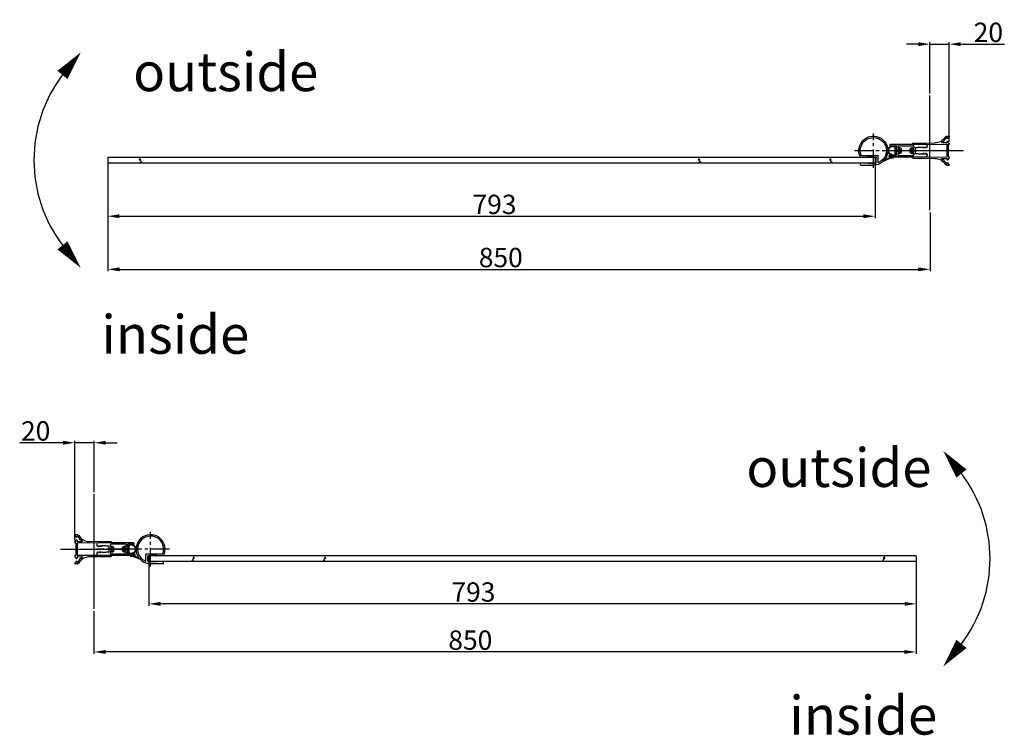
# Model space of a CAD drawing. Extents: x 401 to 4377, y -6964 to 1216.
import ezdxf

# ---------------------------------------------------------------- set-up
doc = ezdxf.new("R2010")
doc.units = 0
doc.header["$MEASUREMENT"] = 0
doc.linetypes.add('CENTER2', pattern=[28.575, 19.05, -3.175, 3.175, -3.175])
doc.layers.get('0').update_dxf_attribs({"linetype": 'CONTINUOUS'})
doc.layers.get('DEFPOINTS').update_dxf_attribs({"linetype": 'CONTINUOUS'})
for name, color, linetype in [('2', 3, 'CONTINUOUS'), ('CEN', 1, 'CENTER2'), ('DIM', 3, 'CONTINUOUS')]:
    doc.layers.add(name, color=color, linetype=linetype)
doc.styles.get("Standard").update_dxf_attribs({"font": 'ARIAL.TTF'})
doc.styles.add('STYLE1', font='simfang.ttf')
doc.dimstyles.get("Standard").update_dxf_attribs({"dimtxt": 3, "dimasz": 1.5, "dimexe": 1.25, "dimexo": 0.625, "dimtad": 1, "dimdec": 4, "dimdsep": 46, "dimlunit": 6, "dimtxsty": 'STYLE1', "dimcen": 0, "dimadec": 0, "dimazin": 0, "dimtfac": 1, "dimtdec": 4, "dimtmove": 0, "dimatfit": 3, "dimfxl": 0, "dimtolj": 1, "dimtzin": 0, "dimarcsym": 0})
pattern_1 = [(315, (10261.30316, 4548.06085), (0.224506403, 0.224506403), []), (45, (10261.30316, 4548.06085), (-0.224506403, 0.224506403), [])]
pattern_2 = [(225, (-2525.95127, 4959.95242), (-0.224506403, 0.224506403), []), (135, (-2525.95127, 4959.95242), (0.224506403, 0.224506403), [])]

# ---------------------------------------------------------------- blocks, each defined once
blk = doc.blocks.new('*D169')
at = {"layer": '2', "color": 0, "lineweight": -2}
for p, q in [((4285.3, -6783), (4285.3, -6879.7)), ((3435.5, -6835.5), (3435.5, -6879.7)), ((4273.3, -6877.7), (3447.5, -6877.7))]:
    blk.add_line(p, q, dxfattribs=at)
at = {"layer": '2', "color": 0}
for points in [[(3447.5, -6875.7), (3447.5, -6879.7), (3435.5, -6877.7)], [(4273.3, -6875.7), (4273.3, -6879.7), (4285.3, -6877.7)]]:
    blk.add_solid(points, dxfattribs=at)
at = {"layer": 'DEFPOINTS', "color": 0}
for p in [(4285.3, -6781), (3435.5, -6833.5), (3435.5, -6877.7)]:
    blk.add_point(p, dxfattribs=at)
at = {"layer": '2', "color": 0, "insert": (3824.6, -6865.5), "char_height": 20, "attachment_point": 5}
blk.add_mtext('\\A1;850', dxfattribs=at)
blk = doc.blocks.new('*D170')
at = {"layer": '2', "color": 0, "lineweight": -2}
for p, q in [((3492.4, -6783), (3492.4, -6830)), ((4285.5, -6783), (4285.5, -6830)), ((4273.5, -6828), (3504.4, -6828))]:
    blk.add_line(p, q, dxfattribs=at)
at = {"layer": '2', "color": 0}
for points in [[(3504.4, -6826), (3504.4, -6830), (3492.4, -6828)], [(4273.5, -6826), (4273.5, -6830), (4285.5, -6828)]]:
    blk.add_solid(points, dxfattribs=at)
at = {"layer": 'DEFPOINTS', "color": 0}
for p in [(3492.4, -6781), (4285.5, -6781), (3492.4, -6828)]:
    blk.add_point(p, dxfattribs=at)
at = {"layer": '2', "color": 0, "insert": (3827.8, -6815.8), "char_height": 20, "attachment_point": 5}
blk.add_mtext('\\A1;793', dxfattribs=at)
blk = doc.blocks.new('放')
for p, q in [((14695.3, -4411.2), (14695.3, -4410.8)), ((14697.8, -4410.5), (14695.6, -4410.5)), ((14696, -4411.5), (14695.6, -4411.5)), ((14696.3, -4411.8), (14696.3, -4412.3)), ((14696.3, -4417.3), (14696.3, -4416.5)), ((14697.7, -4412.1), (14697.7, -4412.3)), ((14697.7, -4416.5), (14697.7, -4417.1)), ((14680.5, -4425.5), (14750.4, -4425.5)), ((14695.3, -4417.9), (14695.3, -4418.7)), ((14696, -4417.6), (14695.6, -4417.6)), ((14696, -4419), (14695.6, -4419)), ((14696.3, -4419.3), (14696.3, -4431.7)), ((14697.7, -4419.1), (14697.7, -4431.8)), ((14698, -4417.4), (14702.9, -4417.4)), ((14732.6, -4419.1), (14698, -4418.8)), ((14732.6, -4417.7), (14710.2, -4417.5)), ((14695.3, -4432.3), (14695.3, -4433.1)), ((14696, -4432), (14695.6, -4432)), ((14696, -4433.4), (14695.6, -4433.4)), ((14696.3, -4433.7), (14696.3, -4434.5)), ((14697.7, -4433.8), (14697.7, -4434.5)), ((14732.6, -4431.9), (14698, -4432.1)), ((14702.9, -4433.4), (14698, -4433.5)), ((14732.6, -4433.3), (14710.2, -4433.4)), ((14695.3, -4439.8), (14695.3, -4440.2)), ((14696, -4439.5), (14695.6, -4439.5)), ((14697.8, -4440.5), (14695.6, -4440.5)), ((14696.3, -4439.2), (14696.3, -4438.7)), ((14697.7, -4438.8), (14697.7, -4438.7))]:
    blk.add_line(p, q)
for centre, radius, start, end in [((14695.6, -4410.8), 0.3, 90, 180), ((14695.6, -4411.2), 0.3, 180, 270), ((14696, -4411.8), 0.3, 0, 90), ((14697, -4412.3), 0.7, 180, 0), ((14697, -4416.5), 0.7, 0, 180), ((14698, -4412.1), 0.3, 29.9803, 180), ((14697.8, -4412.5), 2, 30.8545, 90), ((14710.3, -4405), 13.9, 209.9803, 238.6361), ((14710.3, -4405), 12.5, 210.8545, 269.65), ((14702.9, -4417.1), 0.3, 270, 58.6361), ((14695.6, -4417.9), 0.3, 90, 180), ((14695.6, -4418.7), 0.3, 180, 270), ((14696, -4417.3), 0.3, 270, 0), ((14696, -4419.3), 0.3, 0, 90), ((14698, -4417.1), 0.3, 180, 269.65), ((14698, -4419.1), 0.3, 89.65, 180), ((14732.6, -4418.4), 0.7, 269.65, 89.65), ((14695.6, -4432.3), 0.3, 90, 180), ((14695.6, -4433.1), 0.3, 180, 270), ((14696, -4431.7), 0.3, 270, 0), ((14696, -4433.7), 0.3, 0, 90), ((14697, -4434.5), 0.7, 180, 360), ((14698, -4431.8), 0.3, 180, 270.35), ((14698, -4433.8), 0.3, 90.35, 180), ((14710.3, -4445.9), 13.9, 121.1282, 150.0197), ((14710.3, -4445.9), 12.5, 90.35, 149.1455), ((14702.9, -4433.7), 0.3, 301.1282, 90.35), ((14732.6, -4432.6), 0.7, 270.35, 90.35), ((14695.6, -4439.8), 0.3, 90, 180), ((14695.6, -4440.2), 0.3, 180, 270), ((14696, -4439.2), 0.3, 270, 0), ((14697, -4438.7), 0.7, 0, 180), ((14698, -4438.8), 0.3, 180, 330.0197), ((14697.8, -4438.5), 2, 270, 329.1455)]:
    blk.add_arc(centre, radius, start, end)
blk = doc.blocks.new('睛')
for p, q in [((13939.2, -4337), (13939.2, -4330.2)), ((13956.5, -4329.9), (13939.5, -4329.9)), ((13941.2, -4337.4), (13941.2, -4332)), ((13943.4, -4331.7), (13941.5, -4331.7)), ((13949.9, -4331.4), (13944, -4331.4)), ((13957.4, -4331.7), (13950.5, -4331.7)), ((13943.5, -4337.7), (13941.5, -4337.7)), ((13949.9, -4338), (13944, -4338)), ((13957.2, -4339.9), (13944.2, -4339.9)), ((13957.3, -4337.6), (13950.4, -4337.6))]:
    blk.add_line(p, q)
for centre, radius, start, end in [((13944.2, -4324.9), 15, 333.7571, 270), ((13944.2, -4324.9), 13.5, 339.1415, 246.3271), ((13939.5, -4330.2), 0.3, 90, 180), ((13941.5, -4332), 0.3, 90, 180), ((13943.4, -4331.4), 0.3, 270, 335.3757), ((13944, -4331.7), 0.3, 90, 155.3757), ((13949.9, -4331.7), 0.3, 24.6243, 90), ((13950.5, -4331.4), 0.3, 204.6243, 270), ((13956.5, -4329.6), 0.3, 270, 339.1415), ((13957.4, -4331.4), 0.3, 270, 333.7571), ((13938.9, -4337), 0.3, 246.3271, 0), ((13941.5, -4337.4), 0.3, 180, 270), ((13943.5, -4338), 0.3, 35.6853, 90), ((13944, -4337.7), 0.3, 215.6853, 270), ((13949.9, -4337.7), 0.3, 270, 335.3757), ((13950.4, -4337.9), 0.3, 90, 155.3757), ((13957.2, -4339.7), 0.2, 270, 347.2264), ((13957.3, -4337.8), 0.2, 10.0632, 90), ((13952.5, -4338.6), 5, 347.2264, 10.0632)]:
    blk.add_arc(centre, radius, start, end)
at = {"layer": 'CEN'}
for p, q in [((13944.2, -4342.7), (13944.2, -4307.1)), ((13963.7, -4324.9), (13924.6, -4324.9))]:
    blk.add_line(p, q, dxfattribs=at)
blk = doc.blocks.new('*D187')
at = {"layer": '2', "color": 0, "lineweight": -2}
for p, q in [((3403.7, -6661.5), (3358.8, -6661.5)), ((3415.7, -6762.4), (3415.7, -6659.5)), ((3435.7, -6661.5), (3415.7, -6661.5)), ((3435.7, -6712.5), (3435.7, -6659.5)), ((3447.7, -6661.5), (3459.7, -6661.5))]:
    blk.add_line(p, q, dxfattribs=at)
at = {"layer": '2', "color": 0}
for points in [[(3403.7, -6659.5), (3403.7, -6663.5), (3415.7, -6661.5)], [(3447.7, -6659.5), (3447.7, -6663.5), (3435.7, -6661.5)]]:
    blk.add_solid(points, dxfattribs=at)
at = {"layer": 'DEFPOINTS', "color": 0}
for p in [(3415.7, -6661.5), (3435.7, -6714.5), (3415.7, -6764.4)]:
    blk.add_point(p, dxfattribs=at)
at = {"layer": '2', "color": 0, "insert": (3375.3, -6649.3), "char_height": 20, "attachment_point": 5}
blk.add_mtext('\\A1;20', dxfattribs=at)
blk = doc.blocks.new('*D178')
at = {"layer": '2', "color": 0, "lineweight": -2}
for p, q in [((3450, -6371.1), (3450, -6484.3)), ((4299.8, -6423.6), (4299.8, -6484.3)), ((3462, -6482.3), (4287.8, -6482.3))]:
    blk.add_line(p, q, dxfattribs=at)
at = {"layer": '2', "color": 0}
for points in [[(3462, -6480.3), (3462, -6484.3), (3450, -6482.3)], [(4287.8, -6480.3), (4287.8, -6484.3), (4299.8, -6482.3)]]:
    blk.add_solid(points, dxfattribs=at)
at = {"layer": 'DEFPOINTS', "color": 0}
for p in [(3450, -6369.1), (4299.8, -6421.6), (4299.8, -6482.3)]:
    blk.add_point(p, dxfattribs=at)
at = {"layer": '2', "color": 0, "insert": (3856.1, -6470.1), "char_height": 20, "attachment_point": 5}
blk.add_mtext('\\A1;850', dxfattribs=at)
blk = doc.blocks.new('*D179')
at = {"layer": '2', "color": 0, "lineweight": -2}
for p, q in [((3449.8, -6371.1), (3449.8, -6429.4)), ((4243, -6371.1), (4243, -6429.4)), ((3461.8, -6427.4), (4231, -6427.4))]:
    blk.add_line(p, q, dxfattribs=at)
at = {"layer": '2', "color": 0}
for points in [[(3461.8, -6425.4), (3461.8, -6429.4), (3449.8, -6427.4)], [(4231, -6425.4), (4231, -6429.4), (4243, -6427.4)]]:
    blk.add_solid(points, dxfattribs=at)
at = {"layer": 'DEFPOINTS', "color": 0}
for p in [(3449.8, -6369.1), (4243, -6369.1), (4243, -6427.4)]:
    blk.add_point(p, dxfattribs=at)
at = {"layer": '2', "color": 0, "insert": (3849.6, -6415.2), "char_height": 20, "attachment_point": 5}
blk.add_mtext('\\A1;793', dxfattribs=at)
blk = doc.blocks.new('*D196')
at = {"layer": '2', "color": 0, "lineweight": -2}
for p, q in [((4299.6, -6300.6), (4299.6, -6247.6)), ((4319.6, -6350.5), (4319.6, -6247.6)), ((4287.6, -6249.6), (4275.6, -6249.6)), ((4299.6, -6249.6), (4319.6, -6249.6)), ((4331.6, -6249.6), (4376.6, -6249.6))]:
    blk.add_line(p, q, dxfattribs=at)
at = {"layer": '2', "color": 0}
for points in [[(4287.6, -6247.6), (4287.6, -6251.6), (4299.6, -6249.6)], [(4331.6, -6247.6), (4331.6, -6251.6), (4319.6, -6249.6)]]:
    blk.add_solid(points, dxfattribs=at)
at = {"layer": 'DEFPOINTS', "color": 0}
for p in [(4319.6, -6249.6), (4299.6, -6302.6), (4319.6, -6352.5)]:
    blk.add_point(p, dxfattribs=at)
at = {"layer": '2', "color": 0, "insert": (4360.1, -6237.4), "char_height": 20, "attachment_point": 5}
blk.add_mtext('\\A1;20', dxfattribs=at)

msp = doc.modelspace()

# ---------------------------------------------------------------- hatches: boundary and pattern name
at = {"layer": 'DIM'}
h = msp.add_hatch(dxfattribs=at)
h.set_pattern_fill('ANSI37', color=0, scale=0.1, angle=-90, style=0)
h.set_pattern_definition(pattern_2)
h.paths.add_polyline_path([(4259.2, -6363.5), (4259.2, -6363.5, 0.124039), (4258.4, -6363.7, -0.482472), (4257.8, -6356.1, -0.12651), (4259.9, -6354.9), (4260.2, -6355.5, 0.703828)])
h = msp.add_hatch(dxfattribs=at)
h.set_pattern_fill('ANSI37', color=0, scale=0.1, angle=-90, style=0)
h.set_pattern_definition(pattern_2)
h.paths.add_polyline_path([(4258.2, -6366.6, 0.154921), (4259.2, -6367), (4256.9, -6368), (4256.7, -6367.4)])
h = msp.add_hatch(dxfattribs=at)
h.set_pattern_fill('ANSI37', color=0, scale=0.1, angle=-90, style=0)
h.set_pattern_definition(pattern_1)
h.paths.add_polyline_path([(3476.1, -6775.4), (3476.1, -6775.4, -0.124039), (3476.9, -6775.6, 0.482472), (3477.6, -6768, 0.12651), (3475.4, -6766.8), (3475.2, -6767.4, -0.703828)])
h = msp.add_hatch(dxfattribs=at)
h.set_pattern_fill('ANSI37', color=0, scale=0.1, angle=-90, style=0)
h.set_pattern_definition(pattern_1)
h.paths.add_polyline_path([(3477.1, -6778.5, -0.154921), (3476.2, -6778.9), (3478.4, -6779.9), (3478.6, -6779.3)])

# ---------------------------------------------------------------- linework, layer by layer
at = {"color": 0}
for p, q in [((4299.6, -6421.3), (4299.6, -6302.6)), ((4258.4, -6354.3), (4258.4, -6353.6)), ((4258.9, -6353.1), (4295.4, -6353.1)), ((4259.9, -6354.9), (4260.2, -6355.5)), ((4260, -6354.5), (4264.8, -6354.5)), ((4261.1, -6354.8), (4262.7, -6354.8)), ((4261.1, -6355.4), (4262.7, -6355.4)), ((4263.6, -6363), (4263.6, -6356.3)), ((4264.2, -6362.2), (4264.2, -6357.1)), ((4264.3, -6356.3), (4264.7, -6356.3)), ((4264.4, -6356.9), (4264.7, -6356.9)), ((4264.9, -6356.5), (4264.9, -6356.7)), ((4265, -6364.5), (4265, -6354.7)), ((4266.4, -6355.1), (4266.4, -6356.8)), ((4266.4, -6358.9), (4266.4, -6358.9)), ((4266.4, -6360.3), (4266.4, -6360.3)), ((4267, -6354.5), (4282.4, -6354.5)), ((4267.2, -6358.2), (4267.2, -6358.2)), ((4268.6, -6358.2), (4268.6, -6358.2)), ((4269.1, -6358.7), (4270, -6358.7)), ((4269.1, -6360.5), (4270, -6360.5)), ((4269.5, -6360.5), (4269.5, -6360.5)), ((4270.2, -6358.5), (4270.2, -6357.9)), ((4270.2, -6361.4), (4270.2, -6360.7)), ((4279.1, -6358.5), (4279.1, -6357.9)), ((4279.1, -6361.4), (4279.1, -6360.7)), ((4280.2, -6358.7), (4279.3, -6358.7)), ((4280.2, -6360.5), (4279.3, -6360.5)), ((4279.9, -6360.5), (4279.8, -6360.5)), ((4280.8, -6358.2), (4280.8, -6358.2)), ((4282.2, -6358.2), (4282.2, -6358.2)), ((4282.9, -6358.9), (4282.9, -6358.9)), ((4282.9, -6360.3), (4282.9, -6360.3)), ((4283, -6355.1), (4283, -6356.8)), ((4284.4, -6356.8), (4284.4, -6359.1)), ((4284.4, -6359.1), (4285.4, -6359.1)), ((4284.4, -6360.1), (4285.4, -6360.1)), ((4284.4, -6360.1), (4284.4, -6362.4)), ((4284.7, -6356.5), (4287.1, -6356.5)), ((4285.4, -6359.1), (4285.4, -6360.1)), ((4287.7, -6356.1), (4291.2, -6356.1)), ((4291.8, -6356.5), (4291.3, -6356.2)), ((4292.1, -6356.5), (4292.2, -6356.4)), ((4292.6, -6356.5), (4292.5, -6356.4)), ((4292.9, -6356.5), (4293, -6356.4)), ((4293.4, -6356.5), (4293.3, -6356.4)), ((4293.7, -6356.5), (4293.8, -6356.4)), ((4294.2, -6356.5), (4294.1, -6356.4)), ((4294.5, -6356.5), (4294.6, -6356.4)), ((4295, -6356.5), (4294.9, -6356.4)), ((4295.3, -6356.5), (4295.4, -6356.4)), ((4295.8, -6356.5), (4295.7, -6356.4)), ((4296.1, -6356.5), (4296.4, -6356.2)), ((4296.4, -6356.2), (4296.6, -6356.2)), ((4296.9, -6354.6), (4296.9, -6355.9)), ((3449.8, -6366.4), (4243, -6366.4)), ((3449.8, -6366.4), (3449.8, -6372.4)), ((3482.2, -6368.7), (3484.9, -6371.4)), ((3482.4, -6367.6), (3483.9, -6368.9)), ((4060.2, -6368.7), (4062.9, -6371.4)), ((4060.4, -6367.6), (4061.9, -6368.9)), ((4195.9, -6368.7), (4198.6, -6371.4)), ((4196.1, -6367.6), (4197.6, -6368.9)), ((4243, -6366.4), (4243, -6372.4)), ((4251.8, -6370.4), (4259.2, -6367)), ((4252, -6369.7), (4258.2, -6366.6)), ((4256.7, -6367.4), (4256.9, -6368)), ((4258.4, -6365), (4258.4, -6365.6)), ((4258.9, -6366.1), (4295.4, -6366.1)), ((4259.2, -6366.4), (4261.6, -6366.4)), ((4259.2, -6367), (4261.6, -6367)), ((4260, -6364.7), (4264.8, -6364.7)), ((4260.2, -6364.5), (4262.7, -6364.5)), ((4260.4, -6363.9), (4262.7, -6363.9)), ((4264.4, -6362.4), (4264.7, -6362.4)), ((4264.4, -6363), (4264.7, -6363)), ((4264.9, -6362.6), (4264.9, -6362.8)), ((4266.4, -6362.5), (4266.4, -6364.1)), ((4267, -6364.7), (4282.4, -6364.7)), ((4267.2, -6361.1), (4267.2, -6361.1)), ((4268.6, -6361.1), (4268.6, -6361.1)), ((4280.8, -6361.1), (4280.8, -6361.1)), ((4282.2, -6361.1), (4282.2, -6361.1)), ((4283, -6362.5), (4283, -6364.1)), ((4284.7, -6362.7), (4287.1, -6362.7)), ((4287.7, -6363.1), (4291.2, -6363.1)), ((4291.8, -6362.8), (4291.3, -6363.1)), ((4292.1, -6362.8), (4292.2, -6362.9)), ((4292.6, -6362.8), (4292.5, -6362.9)), ((4292.9, -6362.8), (4293, -6362.9)), ((4293.4, -6362.8), (4293.3, -6362.9)), ((4293.7, -6362.8), (4293.8, -6362.9)), ((4294.2, -6362.8), (4294.1, -6362.9)), ((4294.5, -6362.8), (4294.6, -6362.9)), ((4295, -6362.8), (4294.9, -6362.9)), ((4295.3, -6362.8), (4295.4, -6362.9)), ((4295.8, -6362.8), (4295.7, -6362.9)), ((4296.1, -6362.8), (4296.4, -6363.1)), ((4296.4, -6363.1), (4296.6, -6363.1)), ((4296.9, -6363.4), (4296.9, -6364.6)), ((3449.8, -6372.4), (4243, -6372.4)), ((3483.2, -6371.2), (3484.1, -6372.1)), ((4061.2, -6371.2), (4062.1, -6372.1)), ((4196.9, -6371.2), (4197.8, -6372.1)), ((3435.7, -6833.2), (3435.7, -6714.5)), ((3438.5, -6766.5), (3438.5, -6767.8)), ((3476.5, -6765), (3440, -6765)), ((3447.7, -6768), (3444.2, -6768)), ((3452.4, -6767), (3452.4, -6768.7)), ((3468.4, -6766.4), (3453, -6766.4)), ((3469, -6767), (3469, -6768.7)), ((3470.4, -6776.4), (3470.4, -6766.6)), ((3475.4, -6766.4), (3470.6, -6766.4)), ((3474.2, -6766.7), (3472.7, -6766.7)), ((3474.2, -6767.3), (3472.7, -6767.3)), ((3475.4, -6766.8), (3475.2, -6767.4)), ((3477, -6766.1), (3477, -6765.5)), ((3438.5, -6775.3), (3438.5, -6776.5)), ((3439, -6768.1), (3438.8, -6768.1)), ((3439, -6775), (3438.8, -6775)), ((3439.3, -6768.4), (3439, -6768.1)), ((3439.3, -6774.7), (3439, -6775)), ((3439.5, -6768.4), (3439.7, -6768.3)), ((3439.5, -6774.7), (3439.7, -6774.8)), ((3440.1, -6768.4), (3439.9, -6768.3)), ((3440.1, -6774.7), (3439.9, -6774.8)), ((3476.5, -6778), (3440, -6778)), ((3440.3, -6768.4), (3440.5, -6768.3)), ((3440.3, -6774.7), (3440.5, -6774.8)), ((3440.9, -6768.4), (3440.7, -6768.3)), ((3440.9, -6774.7), (3440.7, -6774.8)), ((3441.1, -6768.4), (3441.3, -6768.3)), ((3441.1, -6774.7), (3441.3, -6774.8)), ((3441.7, -6768.4), (3441.5, -6768.3)), ((3441.7, -6774.7), (3441.5, -6774.8)), ((3441.9, -6768.4), (3442.1, -6768.3)), ((3441.9, -6774.7), (3442.1, -6774.8)), ((3442.5, -6768.4), (3442.3, -6768.3)), ((3442.5, -6774.7), (3442.3, -6774.8)), ((3442.7, -6768.4), (3442.9, -6768.3)), ((3442.7, -6774.7), (3442.9, -6774.8)), ((3443.3, -6768.4), (3443.1, -6768.3)), ((3443.3, -6774.7), (3443.1, -6774.8)), ((3443.5, -6768.4), (3444, -6768.1)), ((3443.5, -6774.7), (3444, -6775)), ((3447.7, -6775), (3444.2, -6775)), ((3450.7, -6768.4), (3448.3, -6768.4)), ((3450.7, -6774.6), (3448.3, -6774.6)), ((3451, -6771), (3450, -6771)), ((3450, -6771), (3450, -6772)), ((3451, -6772), (3450, -6772)), ((3451, -6768.7), (3451, -6771)), ((3451, -6772), (3451, -6774.3)), ((3452.4, -6770.8), (3452.5, -6770.8)), ((3452.4, -6772.2), (3452.5, -6772.2)), ((3452.4, -6774.4), (3452.4, -6776)), ((3468.4, -6776.6), (3453, -6776.6)), ((3453.2, -6770.1), (3453.2, -6770.1)), ((3453.2, -6773), (3453.2, -6773)), ((3454.6, -6770.1), (3454.6, -6770.1)), ((3454.6, -6773), (3454.6, -6773)), ((3455.2, -6770.6), (3456, -6770.6)), ((3455.2, -6772.4), (3456, -6772.4)), ((3455.5, -6772.4), (3455.5, -6772.4)), ((3456.2, -6770.4), (3456.2, -6769.8)), ((3456.2, -6773.3), (3456.2, -6772.6)), ((3465.2, -6770.4), (3465.2, -6769.8)), ((3465.2, -6773.3), (3465.2, -6772.6)), ((3466.2, -6770.6), (3465.4, -6770.6)), ((3466.2, -6772.4), (3465.4, -6772.4)), ((3465.9, -6772.4), (3465.9, -6772.4)), ((3466.8, -6770.1), (3466.8, -6770.1)), ((3466.8, -6773), (3466.8, -6773)), ((3468.2, -6770.1), (3468.2, -6770.1)), ((3468.2, -6773), (3468.2, -6773)), ((3469, -6770.8), (3468.9, -6770.8)), ((3469, -6772.2), (3468.9, -6772.2)), ((3469, -6774.4), (3469, -6776)), ((3470.4, -6768.4), (3470.4, -6768.6)), ((3470.4, -6774.5), (3470.4, -6774.7)), ((3471, -6768.2), (3470.6, -6768.2)), ((3471, -6768.8), (3470.6, -6768.8)), ((3471, -6774.3), (3470.6, -6774.3)), ((3471, -6774.9), (3470.6, -6774.9)), ((3475.4, -6776.6), (3470.6, -6776.6)), ((3471.2, -6774.1), (3471.2, -6769)), ((3471.8, -6774.9), (3471.8, -6768.2)), ((3474.9, -6775.8), (3472.7, -6775.8)), ((3475.2, -6776.4), (3472.7, -6776.4)), ((3477, -6776.9), (3477, -6777.5)), ((3476.2, -6778.3), (3473.7, -6778.3)), ((3476.2, -6778.9), (3473.7, -6778.9)), ((3483.6, -6782.3), (3476.2, -6778.9)), ((3483.4, -6781.6), (3477.1, -6778.5)), ((3478.6, -6779.3), (3478.4, -6779.9)), ((4285.5, -6778.3), (3492.4, -6778.3)), ((3492.4, -6778.3), (3492.4, -6784.3)), ((4285.5, -6784.3), (3492.4, -6784.3)), ((3539.5, -6780.6), (3536.8, -6783.3)), ((3538.4, -6783.1), (3537.5, -6784)), ((3539.2, -6779.4), (3537.7, -6780.8)), ((3675.2, -6780.6), (3672.5, -6783.3)), ((3674.1, -6783.1), (3673.2, -6784)), ((3674.9, -6779.4), (3673.4, -6780.8)), ((4253.2, -6780.6), (4250.5, -6783.3)), ((4252.1, -6783.1), (4251.2, -6784)), ((4252.9, -6779.4), (4251.4, -6780.8)), ((4285.5, -6778.3), (4285.5, -6784.3))]:
    msp.add_line(p, q, dxfattribs=at)
for points in [[(3421.9, -6258.1, 0, 13.5, 0), (3403, -6281.4, 13.5, 13.5, 0)], [(3421.9, -6480.8, 0, 13.5, 0), (3403, -6457.5, 13.5, 13.5, 0)], [(4313.5, -6670, 0, 13.5, 0), (4332.3, -6693.3, 13.5, 13.5, 0)], [(4313.5, -6892.7, 0, 13.5, 0), (4332.3, -6869.4, 13.5, 13.5, 0)]]:
    msp.add_lwpolyline(points, format="xyseb", dxfattribs=at)
for centre, radius, start, end in [((3519.6, -6369.4), 146.1, 142.9368, 217.0632), ((4261.1, -6359.7), 4.88, 133.2292, 236.2533), ((4261.1, -6359.7), 4.28, 90, 244.1479), ((4261.1, -6359.7), 4.88, 90, 133.2292), ((4258.9, -6353.6), 0.5, 90, 180), ((4259.1, -6354.3), 0.77, 180, 329.6584), ((4260, -6354.7), 0.2, 90, 149.6584), ((4262.7, -6356.3), 1.5, 7.2877, 90), ((4262.7, -6356.3), 0.9, 0, 90), ((4264.3, -6356.1), 0.2, 187.2877, 270), ((4264.4, -6357.1), 0.2, 90, 180), ((4264.7, -6356.5), 0.2, 0, 90), ((4264.7, -6356.7), 0.2, 270, 0), ((4264.8, -6354.7), 0.2, 0, 90), ((4267.9, -6359.6), 1.75, 161.1299, 198.7681), ((4266.4, -6359.1), 0.2, 90, 161.1299), ((4266.4, -6360.1), 0.2, 198.7681, 270), ((4267, -6355.1), 0.6, 90, 180), ((4266.6, -6356.8), 0.2, 180, 294.3394), ((4266.4, -6358.7), 0.2, 270, 327.9824), ((4266.4, -6360.5), 0.2, 31.9139, 90), ((4267.9, -6359.6), 2.95, 39.8786, 114.3394), ((4267.9, -6359.6), 1.5, 121.9227, 147.9824), ((4267.9, -6359.6), 1.5, 211.9139, 238.0773), ((4267, -6358.2), 0.2, 301.9227, 0), ((4267, -6361.1), 0.2, 0, 58.0773), ((4267.4, -6358.2), 0.2, 108.7768, 180), ((4267.9, -6359.6), 1.75, 71.1387, 108.7768), ((4268.4, -6358.2), 0.2, 0, 71.1387), ((4268.8, -6358.2), 0.2, 180, 237.9913), ((4267.9, -6359.6), 1.5, 40.6578, 57.9913), ((4267.9, -6359.6), 1.5, 302.0087, 319.7375), ((4268.8, -6361.1), 0.2, 122.0087, 180), ((4269.1, -6358.5), 0.2, 220.6578, 270), ((4269.1, -6360.7), 0.2, 90, 139.7375), ((4270, -6358.5), 0.2, 270, 0), ((4270, -6360.7), 0.2, 0, 90), ((4270, -6357.9), 0.2, 0, 39.8786), ((4279.3, -6357.9), 0.2, 140.1214, 180), ((4279.3, -6358.5), 0.2, 180, 270), ((4279.3, -6360.7), 0.2, 90, 180), ((4281.5, -6359.6), 2.95, 65.6606, 140.1214), ((4280.2, -6358.5), 0.2, 270, 319.3422), ((4280.2, -6360.7), 0.2, 40.2625, 90), ((4281.5, -6359.6), 1.5, 122.0087, 139.3422), ((4281.5, -6359.6), 1.5, 220.2625, 237.9913), ((4280.6, -6358.2), 0.2, 302.0087, 0), ((4280.6, -6361.1), 0.2, 0, 57.9913), ((4281, -6358.2), 0.2, 108.8613, 180), ((4281.5, -6359.6), 1.75, 71.2232, 108.8613), ((4282, -6358.2), 0.2, 0, 71.2232), ((4282.4, -6358.2), 0.2, 180, 238.0773), ((4281.5, -6359.6), 1.5, 32.0176, 58.0773), ((4281.5, -6359.6), 1.5, 301.9227, 328.0861), ((4282.4, -6361.1), 0.2, 121.9227, 180), ((4282.4, -6355.1), 0.6, 0, 90), ((4282.8, -6356.8), 0.2, 245.6606, 0), ((4282.9, -6358.7), 0.2, 212.0176, 270), ((4282.9, -6360.5), 0.2, 90, 148.0861), ((4282.9, -6359.1), 0.2, 18.8701, 90), ((4282.9, -6360.1), 0.2, 270, 341.2319), ((4281.5, -6359.6), 1.75, 341.2319, 18.8701), ((4284.7, -6356.8), 0.3, 90, 180), ((4287.1, -6356.2), 0.3, 270, 340.5288), ((4287.7, -6356.4), 0.3, 90, 160.5288), ((4291.2, -6356.3), 0.2, 45, 90), ((4292, -6356.3), 0.2, 225, 315), ((4292.4, -6356.5), 0.2, 45, 135), ((4292.8, -6356.3), 0.2, 225, 315), ((4293.2, -6356.5), 0.2, 45, 135), ((4293.6, -6356.3), 0.2, 225, 315), ((4294, -6356.5), 0.2, 45, 135), ((4294.4, -6356.3), 0.2, 225, 315), ((4294.8, -6356.5), 0.2, 45, 135), ((4295.2, -6356.3), 0.2, 225, 315), ((4295.4, -6354.6), 1.5, 0, 90), ((4295.6, -6356.5), 0.2, 45, 135), ((4296, -6356.3), 0.2, 225, 315), ((4296.6, -6355.9), 0.3, 270, 0), ((4251.7, -6370), 0.37, 64.2944, 285.9885), ((4251.9, -6369.5), 0.2, 244.2944, 285.3389), ((4259.2, -6365.2), 1.73, 62.2489, 268.4248), ((4259.2, -6365.3), 1.12, 44.8169, 269.2079), ((4259.1, -6365), 0.77, 30.3416, 180), ((4258.9, -6365.6), 0.5, 180, 270), ((4260, -6364.5), 0.2, 210.3416, 270), ((4259.2, -6365.1), 1.65, 48.8016, 58.8446), ((4260.2, -6364.3), 0.2, 219.2906, 270), ((4260.4, -6363.7), 0.2, 228.8016, 270), ((4261.6, -6366.7), 0.3, 270, 90), ((4262.7, -6363), 0.9, 270, 0), ((4262.7, -6363), 1.5, 270, 353.981), ((4264.4, -6362.2), 0.2, 180, 270), ((4264.4, -6363.2), 0.2, 90, 173.981), ((4264.7, -6362.6), 0.2, 0, 90), ((4264.7, -6362.8), 0.2, 270, 0), ((4264.8, -6364.5), 0.2, 270, 0), ((4266.6, -6362.5), 0.2, 65.6235, 180), ((4267, -6364.1), 0.6, 180, 270), ((4267.9, -6359.6), 2.95, 245.6235, 260.3445), ((4267.4, -6361.1), 0.2, 180, 251.2232), ((4267.9, -6359.6), 1.75, 251.2232, 288.8613), ((4267.9, -6359.6), 2.95, 260.3445, 293.0017), ((4268.4, -6361.1), 0.2, 288.8613, 0), ((4267.9, -6359.6), 2.95, 293, 320.127), ((4270, -6361.4), 0.2, 320.127, 0), ((4279.3, -6361.4), 0.2, 180, 219.873), ((4281.5, -6359.6), 2.95, 219.873, 247), ((4281.5, -6359.6), 2.95, 246.9983, 279.6555), ((4281, -6361.1), 0.2, 180, 251.1387), ((4281.5, -6359.6), 1.75, 251.1387, 288.7768), ((4281.5, -6359.6), 2.95, 279.6555, 294.3765), ((4282, -6361.1), 0.2, 288.7768, 0), ((4282.4, -6364.1), 0.6, 270, 0), ((4282.8, -6362.5), 0.2, 0, 114.3765), ((4284.7, -6362.4), 0.3, 180, 270), ((4287.1, -6363), 0.3, 19.4712, 90), ((4287.7, -6362.8), 0.3, 199.4712, 270), ((4291.2, -6362.9), 0.2, 270, 315), ((4292, -6362.9), 0.2, 45, 135), ((4292.4, -6362.8), 0.2, 225, 315), ((4292.8, -6362.9), 0.2, 45, 135), ((4293.2, -6362.8), 0.2, 225, 315), ((4293.6, -6362.9), 0.2, 45, 135), ((4294, -6362.8), 0.2, 225, 315), ((4294.4, -6362.9), 0.2, 45, 135), ((4294.8, -6362.8), 0.2, 225, 315), ((4295.2, -6362.9), 0.2, 45, 135), ((4295.6, -6362.8), 0.2, 225, 315), ((4295.4, -6364.6), 1.5, 270, 0), ((4296, -6362.9), 0.2, 45, 135), ((4296.6, -6363.4), 0.3, 0, 90), ((4215.7, -6781.3), 146.1, 322.9368, 37.0632), ((3440, -6766.5), 1.5, 90, 180), ((3438.8, -6767.8), 0.3, 180, 270), ((3444.2, -6768.2), 0.2, 90, 135), ((3447.7, -6768.3), 0.3, 19.4712, 90), ((3453, -6767), 0.6, 90, 180), ((3468.4, -6767), 0.6, 0, 90), ((3470.6, -6766.6), 0.2, 90, 180), ((3471, -6768), 0.2, 270, 352.7123), ((3472.7, -6768.2), 1.5, 90, 172.7123), ((3472.7, -6768.2), 0.9, 90, 180), ((3474.2, -6771.6), 4.88, 46.7708, 90), ((3474.2, -6771.6), 4.28, 295.8521, 90), ((3475.4, -6766.6), 0.2, 30.3416, 90), ((3476.2, -6766.1), 0.77, 210.3416, 0), ((3476.5, -6765.5), 0.5, 0, 90), ((3474.2, -6771.6), 4.88, 303.7467, 46.7708), ((3438.8, -6775.3), 0.3, 90, 180), ((3440, -6776.5), 1.5, 180, 270), ((3439.4, -6768.2), 0.2, 225, 315), ((3439.4, -6774.8), 0.2, 45, 135), ((3439.8, -6768.4), 0.2, 45, 135), ((3439.8, -6774.7), 0.2, 225, 315), ((3440.2, -6768.2), 0.2, 225, 315), ((3440.2, -6774.8), 0.2, 45, 135), ((3440.6, -6768.4), 0.2, 45, 135), ((3440.6, -6774.7), 0.2, 225, 315), ((3441, -6768.2), 0.2, 225, 315), ((3441, -6774.8), 0.2, 45, 135), ((3441.4, -6768.4), 0.2, 45, 135), ((3441.4, -6774.7), 0.2, 225, 315), ((3441.8, -6768.2), 0.2, 225, 315), ((3441.8, -6774.8), 0.2, 45, 135), ((3442.2, -6768.4), 0.2, 45, 135), ((3442.2, -6774.7), 0.2, 225, 315), ((3442.6, -6768.2), 0.2, 225, 315), ((3442.6, -6774.8), 0.2, 45, 135), ((3443, -6768.4), 0.2, 45, 135), ((3443, -6774.7), 0.2, 225, 315), ((3443.4, -6768.2), 0.2, 225, 315), ((3443.4, -6774.8), 0.2, 45, 135), ((3444.2, -6774.8), 0.2, 225, 270), ((3447.7, -6774.7), 0.3, 270, 340.5288), ((3448.3, -6768.1), 0.3, 199.4712, 270), ((3448.3, -6774.9), 0.3, 90, 160.5288), ((3450.7, -6768.7), 0.3, 0, 90), ((3450.7, -6774.3), 0.3, 270, 0), ((3453.9, -6771.5), 1.75, 161.1299, 198.7681), ((3452.4, -6771), 0.2, 90, 161.1299), ((3452.4, -6772), 0.2, 198.7681, 270), ((3452.6, -6768.7), 0.2, 180, 294.3394), ((3452.6, -6774.4), 0.2, 65.6235, 180), ((3453, -6776), 0.6, 180, 270), ((3452.5, -6770.6), 0.2, 270, 327.9824), ((3452.5, -6772.4), 0.2, 31.9139, 90), ((3453.9, -6771.5), 1.5, 121.9227, 147.9824), ((3453.9, -6771.5), 1.5, 211.9139, 238.0773), ((3453.9, -6771.5), 2.95, 39.8786, 114.3394), ((3453.9, -6771.5), 2.95, 245.6235, 260.3445), ((3453, -6770.1), 0.2, 301.9227, 0), ((3453, -6773), 0.2, 0, 58.0773), ((3453.4, -6770.1), 0.2, 108.7768, 180), ((3453.4, -6773), 0.2, 180, 251.2232), ((3453.9, -6771.5), 1.75, 71.1387, 108.7768), ((3453.9, -6771.5), 1.75, 251.2232, 288.8613), ((3453.9, -6771.5), 2.95, 260.3445, 293.0017), ((3454.4, -6770.1), 0.2, 0, 71.1387), ((3454.4, -6773), 0.2, 288.8613, 0), ((3454.8, -6770.1), 0.2, 180, 237.9913), ((3454.8, -6773), 0.2, 122.0087, 180), ((3453.9, -6771.5), 1.5, 40.6578, 57.9913), ((3453.9, -6771.5), 1.5, 302.0087, 319.7375), ((3455.2, -6770.4), 0.2, 220.6578, 270), ((3455.2, -6772.6), 0.2, 90, 139.7375), ((3453.9, -6771.5), 2.95, 293, 320.127), ((3456, -6770.4), 0.2, 270, 0), ((3456, -6772.6), 0.2, 0, 90), ((3456, -6769.8), 0.2, 0, 39.8786), ((3456, -6773.3), 0.2, 320.127, 0), ((3467.5, -6771.5), 2.95, 65.6606, 140.1214), ((3465.4, -6769.8), 0.2, 140.1214, 180), ((3465.4, -6770.4), 0.2, 180, 270), ((3465.4, -6772.6), 0.2, 90, 180), ((3465.4, -6773.3), 0.2, 180, 219.873), ((3467.5, -6771.5), 2.95, 219.873, 247), ((3466.2, -6770.4), 0.2, 270, 319.3422), ((3466.2, -6772.6), 0.2, 40.2625, 90), ((3467.5, -6771.5), 2.95, 246.9983, 279.6555), ((3467.5, -6771.5), 1.5, 122.0087, 139.3422), ((3467.5, -6771.5), 1.5, 220.2625, 237.9913), ((3466.6, -6770.1), 0.2, 302.0087, 0), ((3466.6, -6773), 0.2, 0, 57.9913), ((3467, -6770.1), 0.2, 108.8613, 180), ((3467, -6773), 0.2, 180, 251.1387), ((3467.5, -6771.5), 1.75, 71.2232, 108.8613), ((3467.5, -6771.5), 1.75, 251.1387, 288.7768), ((3467.5, -6771.5), 2.95, 279.6555, 294.3765), ((3468, -6770.1), 0.2, 0, 71.2232), ((3468, -6773), 0.2, 288.7768, 0), ((3468.4, -6770.1), 0.2, 180, 238.0773), ((3468.4, -6773), 0.2, 121.9227, 180), ((3467.5, -6771.5), 1.5, 32.0176, 58.0773), ((3467.5, -6771.5), 1.5, 301.9227, 328.0861), ((3468.4, -6776), 0.6, 270, 360), ((3468.8, -6768.7), 0.2, 245.6606, 0), ((3468.8, -6774.4), 0.2, 0, 114.3765), ((3468.9, -6770.6), 0.2, 212.0176, 270), ((3468.9, -6772.4), 0.2, 90, 148.0861), ((3469, -6771), 0.2, 18.8701, 90), ((3469, -6772), 0.2, 270, 341.2319), ((3467.5, -6771.5), 1.75, 341.2319, 18.8701), ((3470.6, -6768.4), 0.2, 90, 180), ((3470.6, -6768.6), 0.2, 180, 270), ((3470.6, -6774.5), 0.2, 90, 180), ((3470.6, -6774.7), 0.2, 180, 270), ((3470.6, -6776.4), 0.2, 180, 270), ((3471, -6769), 0.2, 0, 90), ((3471, -6774.1), 0.2, 270, 0), ((3471, -6775.1), 0.2, 6.019, 90), ((3472.7, -6774.9), 1.5, 186.019, 270), ((3472.7, -6774.9), 0.9, 180, 270), ((3474.9, -6775.6), 0.2, 270, 311.1984), ((3476.2, -6777), 1.65, 121.1554, 131.1984), ((3475.2, -6776.2), 0.2, 270, 320.7094), ((3476.1, -6777.1), 1.73, 271.5752, 117.7511), ((3476.1, -6777.1), 1.12, 270.7921, 135.1831), ((3475.4, -6776.4), 0.2, 270, 329.6584), ((3476.2, -6776.9), 0.77, 0, 149.6584), ((3476.5, -6777.5), 0.5, 270, 0), ((3473.7, -6778.6), 0.3, 90, 270), ((3483.4, -6781.4), 0.2, 254.6611, 295.7056), ((3483.7, -6781.9), 0.37, 254.0115, 115.7056)]:
    msp.add_arc(centre, radius, start, end, dxfattribs=at)
at = {"layer": 'CEN', "color": 0}
for p, q in [((4261, -6359.6), (4297.8, -6359.6)), ((4267.9, -6357.1), (4267.9, -6362.1)), ((4284, -6359.6), (4279, -6359.6)), ((4281.5, -6357.1), (4281.5, -6362.1)), ((4261.7, -6365.2), (4256.7, -6365.2)), ((4259.2, -6362.6), (4259.2, -6367.6)), ((3474.4, -6771.5), (3437.5, -6771.5)), ((3451.4, -6771.5), (3456.4, -6771.5)), ((3453.9, -6769), (3453.9, -6774)), ((3467.5, -6769), (3467.5, -6774)), ((3473.6, -6777.1), (3478.6, -6777.1)), ((3476.1, -6774.5), (3476.1, -6779.5))]:
    msp.add_line(p, q, dxfattribs=at)

# ---------------------------------------------------------------- block references
at = {"color": 0, "xscale": -1}
for name, p in [('睛', (18185.4, -2034.7)), ('放', (19014.9, -1934.2))]:
    msp.add_blockref(name, p, dxfattribs=at)
at = {"color": 0}
for name, p in [('放', (-11279.6, -2346.1)), ('睛', (-10450.1, -2446.6))]:
    msp.add_blockref(name, p, dxfattribs=at)

# ---------------------------------------------------------------- texts
at = {"color": 0, "char_height": 40, "width": 459.106, "attachment_point": 1}
for s, insert in [('{\\fArial|b0|i0|c0|p34;outside}', (3476.1, -6258.2)), ('{\\fArial|b0|i0|c0|p34;inside}', (3443.2, -6529.6)), ('{\\fArial|b0|i0|c0|p34;outside}', (4109.9, -6667.2)), ('{\\fArial|b0|i0|c0|p34;inside}', (4154.3, -6923.1))]:
    msp.add_mtext(s, dxfattribs=dict(at, insert=insert))

# ---------------------------------------------------------------- dimensions: what is measured, and where the dimension line sits
at = {"layer": '2', "color": 0}
dim = msp.add_linear_dim(base=(4319.6, -6249.6), p1=(4299.6, -6302.6), p2=(4319.6, -6352.5), angle=180, dimstyle='Standard', override={"dimtxt": 20, "dimasz": 12, "dimexe": 2, "dimexo": 2, "dimgap": 2, "dimdec": 0, "dimlunit": 2, "dimtxsty": 'Standard', "dimadec": 2, "dimazin": 2, "dimtfac": 0.8, "dimtdec": 0}, dxfattribs=at)
dim.commit()
dim.dimension.update_dxf_attribs({"geometry": '*D196', "text_midpoint": (4360.1, -6237.4)})
for base, p1, p2, picture, middle in [((4243, -6427.4), (3449.8, -6369.1), (4243, -6369.1), '*D179', (3849.6, -6427.4)), ((4299.8, -6482.3), (3450, -6369.1), (4299.8, -6421.6), '*D178', (3856.1, -6482.3))]:
    dim = msp.add_linear_dim(base=base, p1=p1, p2=p2, angle=180, dimstyle='Standard', override={"dimtxt": 20, "dimasz": 12, "dimexe": 2, "dimexo": 2, "dimgap": 2, "dimdec": 0, "dimlunit": 2, "dimtxsty": 'Standard', "dimadec": 2, "dimazin": 2, "dimtfac": 0.8, "dimtdec": 0}, dxfattribs=at)
    dim.commit()
    dim.dimension.update_dxf_attribs({"geometry": picture, "text_midpoint": middle, "dimtype": 160})
dim = msp.add_linear_dim(base=(3415.7, -6661.5), p1=(3435.7, -6714.5), p2=(3415.7, -6764.4), dimstyle='Standard', override={"dimtxt": 20, "dimasz": 12, "dimexe": 2, "dimexo": 2, "dimgap": 2, "dimdec": 0, "dimlunit": 2, "dimtxsty": 'Standard', "dimadec": 2, "dimazin": 2, "dimtfac": 0.8, "dimtdec": 0}, dxfattribs=at)
dim.commit()
dim.dimension.update_dxf_attribs({"geometry": '*D187', "text_midpoint": (3375.3, -6649.3)})
for base, p1, p2, picture, middle in [((3435.5, -6877.7), (4285.3, -6781), (3435.5, -6833.5), '*D169', (3824.6, -6877.7)), ((3492.4, -6828), (4285.5, -6781), (3492.4, -6781), '*D170', (3827.8, -6828))]:
    dim = msp.add_linear_dim(base=base, p1=p1, p2=p2, dimstyle='Standard', override={"dimtxt": 20, "dimasz": 12, "dimexe": 2, "dimexo": 2, "dimgap": 2, "dimdec": 0, "dimlunit": 2, "dimtxsty": 'Standard', "dimadec": 2, "dimazin": 2, "dimtfac": 0.8, "dimtdec": 0}, dxfattribs=at)
    dim.commit()
    dim.dimension.update_dxf_attribs({"geometry": picture, "text_midpoint": middle, "dimtype": 160})

doc.saveas('drawing.dxf')
